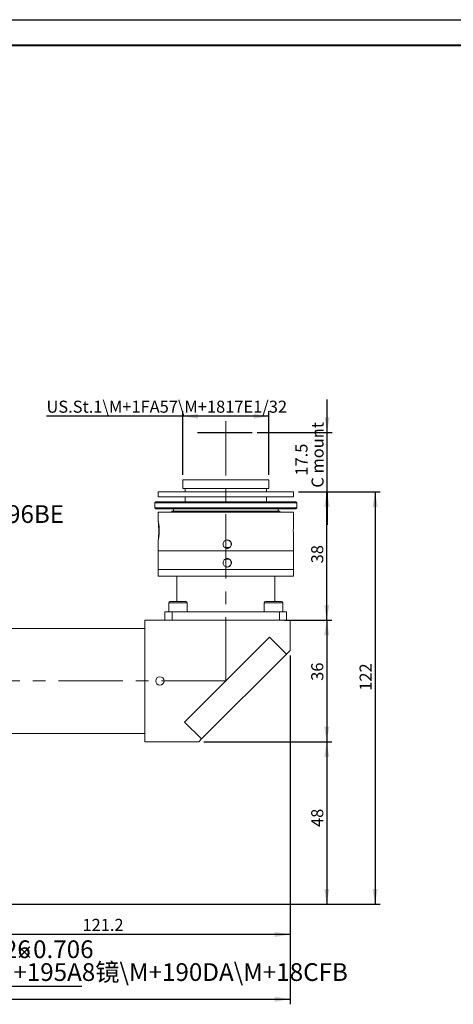
# Model space of a CAD drawing. Units: millimetres. Extents: x 0 to 490, y 0 to 297.
# Drawn here: x 283 to 369, y 103 to 297 of the extents above; entities that cross this region are included whole.
import ezdxf

# ---------------------------------------------------------------- set-up
doc = ezdxf.new("R2010")
doc.units = ezdxf.units.MM
doc.linetypes.add('CENTERX2', pattern=[20.32, 12.7, -2.54, 2.54, -2.54])
doc.layers.add('FORMAT', color=7, linetype='Continuous')
doc.styles.add('SLDTEXTSTYLE0', font='TXT', dxfattribs={"width": 0.7})
doc.styles.add('SLDTEXTSTYLE1', font='TXT', dxfattribs={"width": 0.7, "bigfont": 'bigfont'})
doc.dimstyles.new('SLDDIMSTYLE0', dxfattribs={"dimtxt": 2.728516, "dimasz": 3, "dimexe": 0, "dimexo": 0.0625, "dimgap": 0.682129, "dimtad": 1, "dimdec": 1, "dimlfac": 1.5, "dimrnd": 1e-09, "dimzin": 12, "dimdsep": 46, "dimtxsty": 'SLDTEXTSTYLE0', "dimsah": 1, "dimcen": 0.09, "dimadec": 0, "dimazin": 3, "dimtfac": 1, "dimtmove": 0, "dimatfit": 0, "dimfxl": 0, "dimfrac": 2, "dimtolj": 1, "dimtzin": 12, "dimarcsym": 0})
doc.dimstyles.new('SLDDIMSTYLE1', dxfattribs={"dimtxt": 2.728516, "dimasz": 3, "dimexe": 0, "dimexo": 0.0625, "dimgap": 0.682129, "dimtad": 1, "dimdec": 1, "dimlfac": 1.5, "dimrnd": 1e-09, "dimzin": 12, "dimdsep": 46, "dimtxsty": 'SLDTEXTSTYLE0', "dimsah": 1, "dimcen": 0.09, "dimadec": 0, "dimazin": 3, "dimtfac": 1, "dimtofl": 0, "dimtmove": 0, "dimatfit": 3, "dimfxl": 0, "dimfrac": 2, "dimtolj": 1, "dimtzin": 12, "dimarcsym": 0})
doc.dimstyles.new('SLDDIMSTYLE4', dxfattribs={"dimtxt": 2.728516, "dimasz": 3, "dimexe": 0, "dimexo": 0.0625, "dimgap": 0.682129, "dimtad": 1, "dimdec": 6, "dimlfac": 1.5, "dimrnd": 1e-09, "dimzin": 12, "dimdsep": 46, "dimtxsty": 'SLDTEXTSTYLE0', "dimsah": 1, "dimcen": 0.09, "dimadec": 0, "dimazin": 3, "dimtfac": 1, "dimtofl": 0, "dimtmove": 0, "dimatfit": 3, "dimfxl": 0, "dimfrac": 2, "dimtolj": 1, "dimtzin": 12, "dimarcsym": 0})

# ---------------------------------------------------------------- blocks, each defined once
blk = doc.blocks.new('_D')
at = {"layer": 'FORMAT', "color": 7}
for p, q in [((343.76, 215.57), (343.76, 222.07)), ((329.96, 215.57), (344.76, 215.57)), ((343.76, 203.88), (343.76, 215.57)), ((338.11, 203.88), (344.76, 203.88)), ((343.76, 203.88), (343.76, 197.38))]:
    blk.add_line(p, q, dxfattribs=at)
for points in [[(343.76, 215.57), (344.26, 218.57), (343.26, 218.57)], [(343.76, 203.88), (343.26, 200.88), (344.26, 200.88)]]:
    blk.add_solid(points, dxfattribs=at)
at = {"layer": 'FORMAT', "color": 7, "char_height": 2.381, "attachment_point": 1, "rotation": 90, "style": 'SLDTEXTSTYLE0'}
for s, insert in [('C mount', (340.69, 204.69)), ('17.5', (337.52, 207.07))]:
    blk.add_mtext(s, dxfattribs=dict(at, insert=insert))
blk = doc.blocks.new('_D_15')
at = {"layer": 'FORMAT'}
for p, q in [((319.45, 154.57), (344.69, 154.57)), ((343.69, 154.57), (343.69, 122.57)), ((273.31, 122.57), (344.69, 122.57))]:
    blk.add_line(p, q, dxfattribs=at)
for points in [[(343.69, 154.57), (343.19, 151.57), (344.19, 151.57)], [(343.69, 122.57), (344.19, 125.57), (343.19, 125.57)]]:
    blk.add_solid(points, dxfattribs=at)
at = {"layer": 'FORMAT', "insert": (340.63, 137.77), "char_height": 2.381, "attachment_point": 1, "rotation": 90, "style": 'SLDTEXTSTYLE0'}
blk.add_mtext('48', dxfattribs=at)
blk = doc.blocks.new('_D_16')
at = {"layer": 'FORMAT'}
for p, q in [((337.45, 178.57), (344.69, 178.57)), ((343.69, 178.57), (343.69, 154.57)), ((319.45, 154.57), (344.69, 154.57))]:
    blk.add_line(p, q, dxfattribs=at)
for points in [[(343.69, 178.57), (343.19, 175.57), (344.19, 175.57)], [(343.69, 154.57), (344.19, 157.57), (343.19, 157.57)]]:
    blk.add_solid(points, dxfattribs=at)
at = {"layer": 'FORMAT', "insert": (340.63, 166.6), "char_height": 2.381, "attachment_point": 1, "rotation": 90, "style": 'SLDTEXTSTYLE0'}
blk.add_mtext('36', dxfattribs=at)
blk = doc.blocks.new('_D_17')
at = {"layer": 'FORMAT'}
for p, q in [((338.11, 203.88), (344.69, 203.88)), ((343.69, 178.57), (343.69, 203.88)), ((335.36, 178.57), (344.69, 178.57))]:
    blk.add_line(p, q, dxfattribs=at)
for points in [[(343.69, 203.88), (343.19, 200.88), (344.19, 200.88)], [(343.69, 178.57), (344.19, 181.57), (343.19, 181.57)]]:
    blk.add_solid(points, dxfattribs=at)
at = {"layer": 'FORMAT', "insert": (340.63, 189.77), "char_height": 2.381, "attachment_point": 1, "rotation": 90, "style": 'SLDTEXTSTYLE0'}
blk.add_mtext('38', dxfattribs=at)
blk = doc.blocks.new('_D_19')
at = {"layer": 'FORMAT'}
for p, q in [((338.11, 203.88), (354.24, 203.88)), ((353.24, 203.88), (353.24, 122.57)), ((273.31, 122.57), (354.24, 122.57))]:
    blk.add_line(p, q, dxfattribs=at)
for points in [[(353.24, 203.88), (352.74, 200.88), (353.74, 200.88)], [(353.24, 122.57), (353.74, 125.57), (352.74, 125.57)]]:
    blk.add_solid(points, dxfattribs=at)
at = {"layer": 'FORMAT', "insert": (350.17, 164.64), "char_height": 2.381, "attachment_point": 1, "rotation": 90, "style": 'SLDTEXTSTYLE0'}
blk.add_mtext('122', dxfattribs=at)
blk = doc.blocks.new('_D_20')
at = {"layer": 'FORMAT'}
for p, q in [((336.45, 171.57), (336.45, 115.58)), ((336.45, 116.58), (255.65, 116.58))]:
    blk.add_line(p, q, dxfattribs=at)
for points in [[(255.65, 116.58), (258.65, 116.08), (258.65, 117.08)], [(336.45, 116.58), (333.45, 117.08), (333.45, 116.08)]]:
    blk.add_solid(points, dxfattribs=at)
at = {"layer": 'FORMAT', "insert": (295.5, 119.65), "char_height": 2.381, "attachment_point": 1, "style": 'SLDTEXTSTYLE0'}
blk.add_mtext('121.2', dxfattribs=at)
blk = doc.blocks.new('_D_22')
at = {"layer": 'FORMAT'}
for p, q in [((336.45, 171.57), (336.45, 102.8)), ((196.7, 142.9), (196.7, 102.8)), ((196.7, 103.8), (336.45, 103.8))]:
    blk.add_line(p, q, dxfattribs=at)
for points in [[(196.7, 103.8), (199.7, 103.3), (199.7, 104.3)], [(336.45, 103.8), (333.45, 104.3), (333.45, 103.3)]]:
    blk.add_solid(points, dxfattribs=at)
at = {"layer": 'FORMAT', "insert": (261.81, 106.87), "char_height": 2.381, "attachment_point": 1, "style": 'SLDTEXTSTYLE0'}
blk.add_mtext('209.6', dxfattribs=at)
blk = doc.blocks.new('_D_23')
at = {"layer": 'FORMAT'}
for p, q in [((315.31, 207.22), (315.31, 219.79)), ((332.25, 207.22), (332.25, 219.79)), ((315.31, 218.79), (288.4, 218.79)), ((332.25, 218.79), (315.31, 218.79))]:
    blk.add_line(p, q, dxfattribs=at)
for points in [[(315.31, 218.79), (318.31, 218.29), (318.31, 219.29)], [(332.25, 218.79), (329.25, 219.29), (329.25, 218.29)]]:
    blk.add_solid(points, dxfattribs=at)
at = {"layer": 'FORMAT', "insert": (288.4, 221.86), "char_height": 2.3813, "attachment_point": 1, "style": 'SLDTEXTSTYLE1'}
blk.add_mtext('US.St.1\\M+1FA57\\M+1817E1/32', dxfattribs=at)
blk = doc.blocks.new('SW_NOTE_6')
at = {"layer": 'FORMAT', "color": 0}
blk.add_line((19.71, 0), (0, 0), dxfattribs=at)
at = {"layer": 'FORMAT', "color": 0, "attachment_point": 1}
for s, insert, char_height, style in [('M26', (0.43, 9.09), 3.5, 'SLDTEXTSTYLE0'), ('×', (6.55, 8.07), 2.65, 'SLDTEXTSTYLE0'), ('0.706', (10.07, 9.09), 3.5, 'SLDTEXTSTYLE0'), ('\\M+195A8镜\\M+190DA\\M+18CFB', (0.43, 4.59), 3.5, 'SLDTEXTSTYLE1')]:
    blk.add_mtext(s, dxfattribs=dict(at, insert=insert, char_height=char_height, style=style))
blk = doc.blocks.new('SW_NOTE_7')
at = {"layer": 'FORMAT', "color": 0}
blk.add_line((-22.52, 0), (0, 0), dxfattribs=at)
at = {"layer": 'FORMAT', "color": 0, "char_height": 3.5, "attachment_point": 1, "style": 'SLDTEXTSTYLE1'}
for s, insert in [('\\M+18E78\\M+18E9D8mm标\\M+18F79', (-22.97, 9.08)), ('\\M+1935F\\M+18CF5\\M+18CB9\\M+18FC6\\M+196BE', (-22.97, 4.58))]:
    blk.add_mtext(s, dxfattribs=dict(at, insert=insert))

msp = doc.modelspace()

# ---------------------------------------------------------------- linework, layer by layer
at = {"color": 7, "linetype": 'Continuous', "lineweight": 15}
for p, q in [((315.31167417, 206.21596594), (315.31167417, 204.54929927)), ((332.2450075, 206.21596594), (315.31167417, 206.21596594)), ((332.2450075, 204.54929927), (332.2450075, 206.21596594)), ((332.2450075, 204.54929927), (315.31167417, 204.54929927)), ((315.77834084, 204.54929927), (315.77834084, 203.8826326)), ((331.77834084, 203.8826326), (331.77834084, 204.54929927)), ((310.4450075, 203.8826326), (310.4450075, 202.8826326)), ((337.11167417, 203.8826326), (310.4450075, 203.8826326)), ((337.11167417, 202.8826326), (310.4450075, 202.8826326)), ((315.77834084, 202.8826326), (315.77834084, 201.8826326)), ((331.77834084, 201.8826326), (331.77834084, 202.8826326)), ((337.11167417, 202.8826326), (337.11167417, 203.8826326)), ((309.97834084, 201.8826326), (309.77834084, 201.6826326)), ((309.77834084, 201.6826326), (309.77834084, 200.74929927)), ((335.33899142, 201.6826326), (309.77834084, 201.6826326)), ((309.77834084, 200.74929927), (309.97834084, 200.54929927)), ((309.77834084, 200.74929927), (337.77834084, 200.74929927)), ((309.97834084, 201.8826326), (335.17383927, 201.8826326)), ((337.57834084, 200.54929927), (309.97834084, 200.54929927)), ((313.11167417, 200.04929927), (313.11167417, 199.8826326)), ((332.58645557, 200.04929927), (313.11167417, 200.04929927)), ((313.4450075, 200.54929927), (313.4450075, 200.04929927)), ((334.4450075, 200.04929927), (332.58645557, 200.04929927)), ((334.11167417, 200.04929927), (334.11167417, 200.54929927)), ((334.4450075, 199.8826326), (334.4450075, 200.04929927)), ((335.17383927, 201.8826326), (337.57834084, 201.8826326)), ((337.77834084, 201.6826326), (335.33899142, 201.6826326)), ((337.77834084, 201.6826326), (337.57834084, 201.8826326)), ((337.57834084, 200.54929927), (337.77834084, 200.74929927)), ((337.77834084, 200.74929927), (337.77834084, 201.6826326)), ((310.4450075, 199.8826326), (310.4450075, 198.18479585)), ((337.11167417, 199.8826326), (310.4450075, 199.8826326)), ((337.11167417, 196.98390114), (337.11167417, 199.8826326)), ((310.4450075, 194.26538341), (310.4450075, 192.21596594)), ((310.44821028, 194.21596594), (310.44901673, 194.26538341)), ((337.11167417, 192.21596594), (337.11167417, 195.44760469)), ((324.51281274, 192.8826326), (323.59125752, 192.8826326)), ((310.4450075, 192.21596594), (310.4450075, 188.54929927)), ((337.11167417, 192.21596594), (310.4450075, 192.21596594)), ((324.38902405, 190.61468341), (323.69811594, 190.61468341)), ((337.11167417, 188.54929927), (337.11167417, 192.21596594)), ((310.4450075, 188.54929927), (310.4450075, 187.21596594)), ((337.11167417, 188.54929927), (310.4450075, 188.54929927)), ((337.11167417, 187.21596594), (337.11167417, 188.54929927)), ((337.11167417, 187.21596594), (310.4450075, 187.21596594)), ((314.11167417, 187.21596594), (314.11167417, 182.23596594)), ((333.4450075, 182.23596594), (333.4450075, 187.21596594)), ((312.51691709, 181.98596594), (312.51691709, 180.23596594)), ((312.76691709, 182.23596594), (315.93358375, 182.23596594)), ((316.18358375, 180.23596594), (316.18358375, 181.98596594)), ((331.37309792, 181.98596594), (331.37309792, 180.23596594)), ((331.62309792, 182.23596594), (334.78976459, 182.23596594)), ((335.03976459, 180.23596594), (335.03976459, 181.98596594)), ((311.77834084, 178.56929927), (311.77834084, 180.23596594)), ((313.19533559, 180.23596594), (311.77834084, 180.23596594)), ((313.19533559, 180.23596594), (313.19533559, 178.56929927)), ((313.19533559, 180.23596594), (334.36134608, 180.23596594)), ((334.36134608, 178.56929927), (334.36134608, 180.23596594)), ((335.77834084, 180.23596594), (334.36134608, 180.23596594)), ((335.77834084, 180.23596594), (335.77834084, 178.56929927)), ((307.77834084, 176.9026326), (278.31167417, 176.9026326)), ((307.77834084, 154.56929927), (307.77834084, 178.56929927)), ((307.77834084, 178.56929927), (336.4450075, 178.56929927)), ((334.36134608, 178.56929927), (313.19533559, 178.56929927)), ((336.4450075, 178.56929927), (336.4450075, 172.56929927)), ((315.65606814, 158.4743041), (332.39092863, 175.20916459)), ((335.73790072, 171.86219249), (332.39092863, 175.20916459)), ((335.73790072, 171.86219249), (319.00304023, 155.127332)), ((336.4450075, 172.56929927), (335.73790072, 171.86219249)), ((315.65606814, 158.4743041), (319.00304023, 155.127332)), ((278.31167417, 156.23596594), (307.77834084, 156.23596594)), ((318.4450075, 154.56929927), (307.77834084, 154.56929927)), ((319.00304023, 155.127332), (318.4450075, 154.56929927))]:
    msp.add_line(p, q, dxfattribs=at)
at = {"color": 8, "linetype": 'Continuous', "lineweight": 15}
for p, q in [((316.18358375, 181.98596594), (312.51691709, 181.98596594)), ((335.03976459, 181.98596594), (331.37309792, 181.98596594))]:
    msp.add_line(p, q, dxfattribs=at)
at = {"color": 7, "linetype": 'Continuous', "lineweight": 15, "flags": 128}
msp.add_lwpolyline([(310.45002627, 194.32724638), (310.47890697, 194.64789631), (310.51864471, 195.14587691), (310.54870043, 195.76802858), (310.55361124, 196.43686334), (310.53146629, 197.07542618), (310.49323596, 197.62039313), (310.45791115, 198.01281296), (310.44514387, 198.20247186), (310.46483075, 198.1681257), (310.51258672, 197.91838189), (310.57276243, 197.47810239), (310.62299061, 196.89152573), (310.64285344, 196.22966951), (310.62485053, 195.57269523), (310.57659065, 194.98818389), (310.516178, 194.53572362), (310.46650741, 194.27075938), (310.44821028, 194.21596594), (310.44821028, 194.21596594)], dxfattribs=at)
at = {"color": 7, "linetype": 'Continuous', "lineweight": 15}
msp.add_circle((310.77834084, 166.56929927), 0.83333333, dxfattribs=at)
for centre, start, end in [((312.76691709, 181.98596594), 90, 180), ((315.93358375, 181.98596594), 0, 90), ((331.62309792, 181.98596594), 90, 180), ((334.78976459, 181.98596594), 0, 90)]:
    msp.add_arc(centre, 0.25, start, end, dxfattribs=at)
for points, knots in [([(337.11107873, 195.44760469), (337.11111298, 195.46664536), (337.11120418, 195.51734319), (337.10664001, 195.69287157), (337.10198443, 195.94031654), (337.09997816, 196.2223283), (337.10215759, 196.50345058), (337.10685373, 196.74833194), (337.11131498, 196.91917188), (337.11112022, 196.96681924), (337.1110504, 196.98390114)], [0, 0, 0, 0, 0.0839898983, 0.2236321179, 0.3634662162, 0.5031970196, 0.6426897866, 0.7821816263, 0.9219106442, 1, 1, 1, 1]), ([(324.90313045, 193.54929927), (324.89395044, 193.45569452), (324.87559086, 193.26848946), (324.73246844, 193.01926966), (324.52148945, 192.82956817), (324.25766505, 192.72089541), (323.97321118, 192.70564804), (323.69971227, 192.78531482), (323.46784328, 192.95084835), (323.30358595, 193.18391486), (323.22578815, 193.4582869), (323.24328035, 193.74271333), (323.35382136, 194.00518352), (323.54500854, 194.2164986), (323.79552874, 194.35282902), (324.07698317, 194.39854592), (324.35722537, 194.34863218), (324.60540076, 194.20887171), (324.79212517, 193.99491267), (324.88955705, 193.76200957), (324.8993264, 193.60891308), (324.90313045, 193.54929927)], [0, 0, 0, 0, 0.0536172546, 0.1072319702, 0.1609125538, 0.2146361959, 0.2682883656, 0.321866288, 0.3754826088, 0.4291902605, 0.4828999503, 0.5365187231, 0.5900956617, 0.6437449881, 0.6974680346, 0.7511511845, 0.8047432927, 0.8583350432, 0.9120175081, 0.9657407483, 1, 1, 1, 1]), ([(324.85186909, 193.54929927), (324.84269938, 193.64280474), (324.8243606, 193.82980919), (324.68144039, 194.07970264), (324.47058839, 194.2665117), (324.23686955, 194.37274229), (324.08083763, 194.37224424), (324.01884016, 194.37204635)], [0, 0, 0, 0, 0.2143248144, 0.428634711, 0.6433315651, 0.8582819467, 1, 1, 1, 1]), ([(324.01956617, 192.71681292), (324.02125533, 192.71653127), (324.11475627, 192.7009409), (324.3054577, 192.75652332), (324.55274108, 192.88683259), (324.74004, 193.10272947), (324.83810057, 193.33537924), (324.84799571, 193.48911898), (324.85186909, 193.54929927)], [0, 0, 0, 0, 0.0039396653, 0.2180741703, 0.4322032482, 0.6468634134, 0.86176728, 1, 1, 1, 1]), ([(324.90313045, 189.8826326), (324.89395044, 189.78902786), (324.87559086, 189.6018228), (324.73246844, 189.35260299), (324.52148945, 189.1629015), (324.25766505, 189.05422874), (323.97321118, 189.03898138), (323.69971227, 189.11864815), (323.46784328, 189.28418168), (323.30358595, 189.51724819), (323.22578815, 189.79162023), (323.24328035, 190.07604666), (323.35382136, 190.33851685), (323.54500854, 190.54983194), (323.79552874, 190.68616235), (324.07698317, 190.73187925), (324.35722537, 190.68196551), (324.60540076, 190.54220504), (324.79212517, 190.328246), (324.88955705, 190.0953429), (324.8993264, 189.94224641), (324.90313045, 189.8826326)], [0, 0, 0, 0, 0.0536172546, 0.1072319702, 0.1609125538, 0.2146361959, 0.2682883656, 0.321866288, 0.3754826088, 0.4291902605, 0.4828999503, 0.5365187231, 0.5900956617, 0.6437449881, 0.6974680346, 0.7511511845, 0.8047432927, 0.8583350432, 0.9120175081, 0.9657407483, 1, 1, 1, 1]), ([(324.83721286, 189.8826326), (324.82804777, 189.97611816), (324.80971832, 190.16308189), (324.6668737, 190.41293386), (324.45609884, 190.59976346), (324.22236145, 190.70605204), (324.06626803, 190.70557789), (324.00422639, 190.70538944)], [0, 0, 0, 0, 0.214268817, 0.4285207303, 0.6432110815, 0.8581889591, 1, 1, 1, 1]), ([(324.00494215, 189.05006594), (324.00646834, 189.04981093), (324.09977182, 189.03422064), (324.29028125, 189.08968616), (324.53757994, 189.21974074), (324.72501593, 189.43545318), (324.8233657, 189.66823922), (324.83331126, 189.82222483), (324.83721286, 189.8826326)], [0, 0, 0, 0, 0.0035596478, 0.2176191857, 0.4316710092, 0.6463237486, 0.8612545899, 1, 1, 1, 1])]:
    msp.add_open_spline(points, degree=3, knots=knots, dxfattribs=at)
at = {"layer": 'FORMAT'}
msp.add_line((0, 297), (420, 297), dxfattribs=at)
at = {"layer": 'FORMAT', "color": 7, "lineweight": 40}
msp.add_line((25, 292), (415, 292), dxfattribs=at)
at = {"layer": 'FORMAT', "color": 7, "linetype": 'CENTERX2', "lineweight": 0}
for p, q in [((323.77834084, 166.46064586), (323.77834084, 217.80854826)), ((323.7835846, 166.56929927), (255.71122304, 166.56929927))]:
    msp.add_line(p, q, dxfattribs=at)
at = {"layer": 'FORMAT', "color": 7}
msp.add_line((318.19660952, 215.5666326), (328.95648486, 215.5666326), dxfattribs=at)

# ---------------------------------------------------------------- block references
at = {"layer": 'FORMAT'}
msp.add_blockref('SW_NOTE_7', (204.31440379, 196.66037775), dxfattribs=at)
at = {"layer": 'FORMAT', "color": 7}
msp.add_blockref('SW_NOTE_6', (275.69311876, 106.31631559), dxfattribs=at)

# ---------------------------------------------------------------- dimensions: what is measured, and where the dimension line sits
at = {"layer": 'FORMAT'}
for base, p1, p2, dimstyle, picture, middle in [((315.31167417, 218.79349443), (332.2450075, 206.21596594), (315.31167417, 206.21596594), 'SLDDIMSTYLE4', '_D_23', (300.30662757, 218.79349443)), ((255.6450075, 116.5800377), (336.4450075, 172.56929927), (255.6450075, 111.35895737), 'SLDDIMSTYLE1', '_D_20', (299.46956776, 116.5800377))]:
    dim = msp.add_linear_dim(base=base, p1=p1, p2=p2, dimstyle=dimstyle, dxfattribs=at)
    dim.commit()
    dim.dimension.update_dxf_attribs({"geometry": picture, "text_midpoint": middle, "dimtype": 160})
at = {"layer": 'FORMAT', "color": 7}
dim = msp.add_linear_dim(base=(343.76022168, 215.5666326), p1=(337.11167417, 203.8826326), p2=(328.95648486, 215.5666326), angle=90, text='<>\\PC mount', dimstyle='SLDDIMSTYLE0', dxfattribs=at)
dim.commit()
dim.dimension.update_dxf_attribs({"geometry": '_D', "text_midpoint": (343.76022168, 210.24279352), "dimtype": 160})
at = {"layer": 'FORMAT'}
for base, p1, p2, angle, picture, middle in [((353.23527903, 122.56929927), (337.11167417, 203.8826326), (272.31167417, 122.56929927), 90, '_D_19', (353.23527903, 167.02182763)), ((343.69475118, 203.8826326), (334.36134608, 178.56929927), (337.11167417, 203.8826326), 90, '_D_17', (343.69475118, 191.36023114)), ((343.69475118, 154.56929927), (336.4450075, 178.56929927), (318.4450075, 154.56929927), 90, '_D_16', (343.69475118, 168.19131079)), ((336.4450075, 103.79714976), (196.7030075, 143.9026326), (336.4450075, 172.56929927), 0, '_D_22', (265.78089207, 103.79714976)), ((343.69475118, 122.56929927), (318.4450075, 154.56929927), (272.31167417, 122.56929927), 90, '_D_15', (343.69475118, 139.36200935))]:
    dim = msp.add_linear_dim(base=base, p1=p1, p2=p2, angle=angle, dimstyle='SLDDIMSTYLE1', dxfattribs=at)
    dim.commit()
    dim.dimension.update_dxf_attribs({"geometry": picture, "text_midpoint": middle, "dimtype": 160})

doc.saveas('drawing.dxf')
